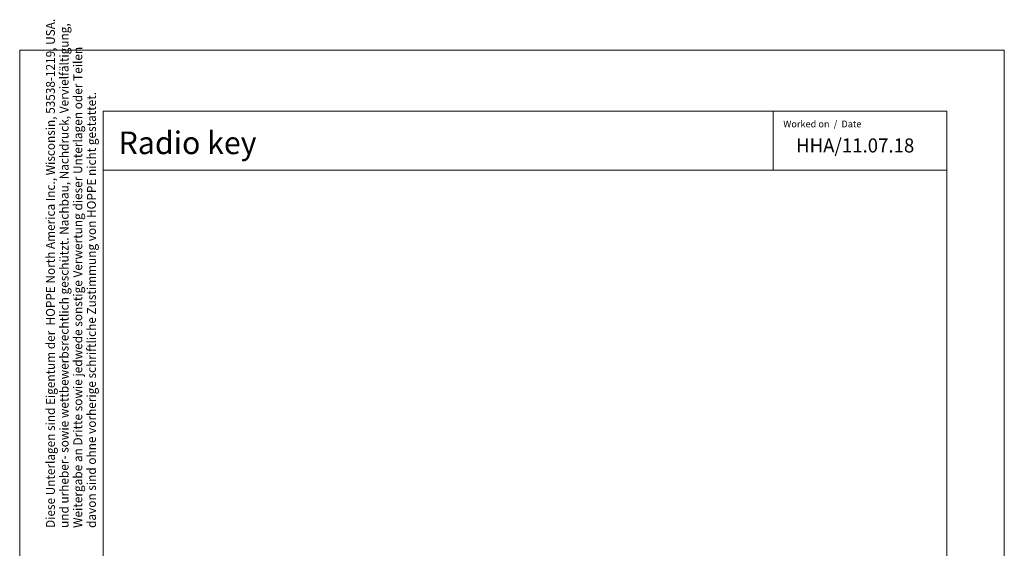
# Model space of a CAD drawing. Units: inches. Extents: x 0 to 216, y 0 to 286.
# Drawn here: x 0 to 216, y 170 to 286 of the extents above; entities that cross this region are included whole.
import ezdxf

# ---------------------------------------------------------------- set-up
doc = ezdxf.new("R2010")
doc.units = ezdxf.units.IN
doc.header["$MEASUREMENT"] = 0
doc.layers.add('Ebene 1', color=7, linetype='Continuous')

msp = doc.modelspace()

# ---------------------------------------------------------------- linework, layer by layer
at = {"layer": 'Ebene 1', "color": 7, "lineweight": 9}
for points in [[(215.9, 0), (0, 0), (0, 279.4), (215.9, 279.4), (215.9, 0)], [(18.27, 266), (203.27, 266)], [(18.27, 266), (18.27, 13.4)], [(165.25, 253.08), (165.25, 266)], [(203.27, 13.4), (203.27, 266)], [(18.27, 253.08), (203.27, 253.08)]]:
    msp.add_lwpolyline(points, dxfattribs=at)

# ---------------------------------------------------------------- texts
at = {"layer": 'Ebene 1', "color": 7, "attachment_point": 7, "rotation": 90}
for s, insert, char_height in [('\\fArial Narrow|b0|i0|c0|p34;\\W0.976419;Diese Unterlagen sind Eigentum der  HOPPE North America Inc., Wisconsin, 53538-1219, USA.', (7.71, 174.59), 1.94497), ('\\fArial Narrow|b0|i0|c0|p34;\\W0.978464;und urheber- sowie wettbewerbsrechtlich geschützt. Nachbau, Nachdruck, Vervielfältigung, ', (10.71, 174.59), 1.94497), ('\\fArial Narrow|b0|i0|c0|p34;\\W0.980988;Weitergabe an Dritte sowie jedwede sonstige Verwertung dieser Unterlagen oder Teilen ', (13.71, 174.59), 1.94498), ('\\fArial Narrow|b0|i0|c0|p34;\\W0.978972;davon sind ohne vorherige schriftliche Zustimmung von HOPPE nicht gestattet.', (16.71, 174.59), 1.94499)]:
    msp.add_mtext(s, dxfattribs=dict(at, insert=insert, char_height=char_height))
at = {"layer": 'Ebene 1', "color": 7, "attachment_point": 7}
for s, insert, char_height in [('\\fArial Unicode MS|b0|i0|c0|p34;\\W0.985834;Worked on  /  Date', (167.43, 262.47), 1.4986), ('\\fArial Unicode MS|b0|i0|c0|p34;\\W0.981788;Radio key', (21.69, 256.6), 4.9608), ('\\fArial Unicode MS|b0|i0|c0|p34;\\W0.971336;HHA/11.07.18', (170.23, 256.96), 3.0856)]:
    msp.add_mtext(s, dxfattribs=dict(at, insert=insert, char_height=char_height))

doc.saveas('drawing.dxf')
